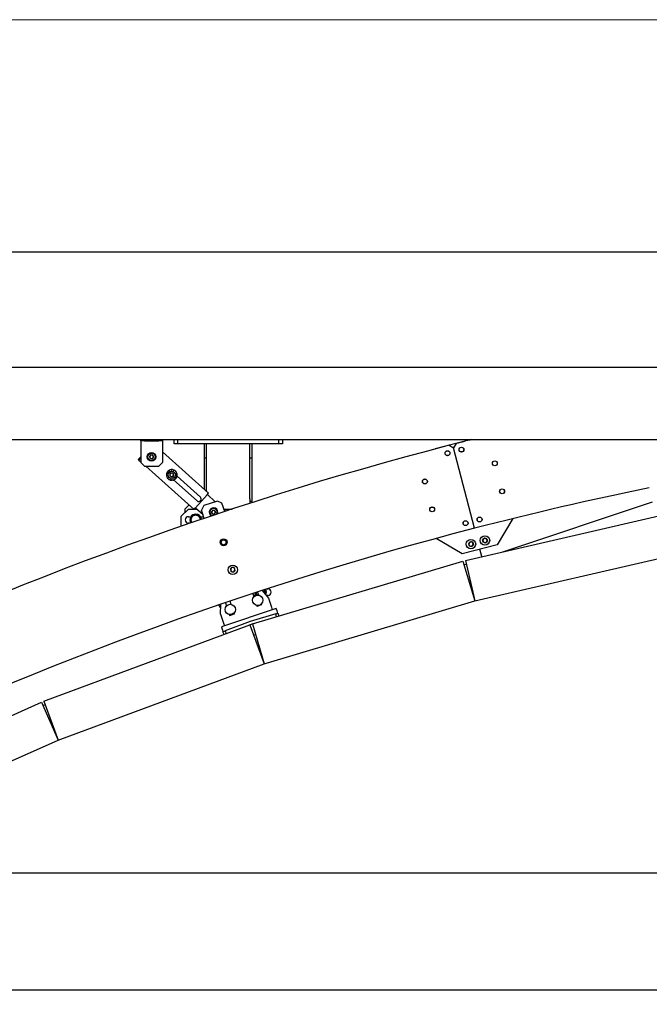
# Model space of a CAD drawing. Units: millimetres. Extents: x 0 to 840, y 0 to 297.
# Drawn here: x 48 to 92, y 229 to 297 of the extents above; entities that cross this region are included whole.
import ezdxf

# ---------------------------------------------------------------- set-up
doc = ezdxf.new("R2010")
doc.units = ezdxf.units.MM
doc.linetypes.add('SLD-Solid', pattern=[0])
for name, color, linetype in [('FORMAT', 7, 'SLD-Solid'), ('КАБИНЕТЫ', 7, 'SLD-Solid'), ('НИША', 8, 'SLD-Solid'), ('НУЛЬ', 2, 'SLD-Solid'), ('ПЯТКА2', 6, 'SLD-Solid'), ('СТОЛБ2', 36, 'SLD-Solid'), ('СТОЛБ3', 96, 'SLD-Solid'), ('ШАБЛОН1', 4, 'SLD-Solid'), ('ШАБЛОН2', 150, 'SLD-Solid')]:
    doc.layers.add(name, color=color, linetype=linetype)
doc.styles.add('SLDTEXTSTYLE1', font='txt')
doc.dimstyles.new('SLDDIMSTYLE1', dxfattribs={"dimtxt": 3.393075, "dimasz": 2.5, "dimexe": 0, "dimexo": 0.0625, "dimgap": 0.848269, "dimtad": 2, "dimlfac": 20, "dimrnd": 1e-09, "dimzin": 12, "dimdsep": 46, "dimtxsty": 'SLDTEXTSTYLE1', "dimsah": 1, "dimcen": 0.09, "dimadec": 0, "dimazin": 3, "dimtfac": 1, "dimtofl": 0, "dimtmove": 0, "dimatfit": 3, "dimfxl": 1, "dimfrac": 2, "dimtolj": 1, "dimtzin": 12, "dimarcsym": 0})
doc.dimstyles.new('SLDDIMSTYLE3', dxfattribs={"dimtxt": 3.393075, "dimasz": 2.5, "dimexe": 0, "dimexo": 0.0625, "dimgap": 0.848269, "dimtad": 2, "dimdec": 1, "dimlfac": 20, "dimrnd": 1e-09, "dimzin": 12, "dimdsep": 46, "dimtxsty": 'SLDTEXTSTYLE1', "dimsah": 1, "dimcen": 0.09, "dimadec": 0, "dimazin": 3, "dimtfac": 1, "dimtofl": 0, "dimtmove": 0, "dimatfit": 3, "dimfxl": 1, "dimfrac": 2, "dimtolj": 1, "dimtzin": 12, "dimarcsym": 0})

# ---------------------------------------------------------------- blocks, each defined once
blk = doc.blocks.new('_D_2')
at = {"layer": 'FORMAT', "color": 7, "transparency": 16777216}
for p, q in [((23.641, 268.035), (23.641, 281.935)), ((256.141, 268.035), (256.141, 281.935)), ((23.641, 280.935), (256.141, 280.935))]:
    blk.add_line(p, q, dxfattribs=at)
for points in [[(23.641, 280.935), (26.141, 280.535), (26.141, 281.335)], [(256.141, 280.935), (253.641, 281.335), (253.641, 280.535)]]:
    blk.add_solid(points, dxfattribs=at)
at = {"layer": 'FORMAT', "color": 7, "transparency": 16777216, "insert": (138.817, 285.819), "char_height": 3.7042, "attachment_point": 1, "style": 'SLDTEXTSTYLE1'}
blk.add_mtext('4650', dxfattribs=at)
blk = doc.blocks.new('_D_6')
at = {"layer": 'СТОЛБ3', "color": 7, "transparency": 16777216}
for p, q in [((23.607, 233.752), (23.607, 228.833)), ((256.175, 233.752), (256.175, 228.833)), ((23.607, 229.833), (256.175, 229.833))]:
    blk.add_line(p, q, dxfattribs=at)
for points in [[(23.607, 229.833), (26.107, 229.433), (26.107, 230.233)], [(256.175, 229.833), (253.675, 230.233), (253.675, 229.433)]]:
    blk.add_solid(points, dxfattribs=at)
at = {"layer": 'СТОЛБ3', "color": 7, "transparency": 16777216, "insert": (118.054, 234.717), "char_height": 3.7042, "attachment_point": 1, "style": 'SLDTEXTSTYLE1'}
blk.add_mtext('4651,4', dxfattribs=at)

msp = doc.modelspace()

# ---------------------------------------------------------------- linework, layer by layer
at = {"layer": 'FORMAT', "color": 7, "lineweight": 18}
msp.add_line((0, 297), (420, 297), dxfattribs=at)
at = {"layer": 'КАБИНЕТЫ', "linetype": 'SLD-Solid', "lineweight": 25}
for p, q in [((79.1097837, 259.5671513), (93.9231869, 262.9734815)), ((79.7540731, 256.7652741), (94.5674763, 260.1716043)), ((64.3674792, 255.1645267), (78.9301873, 259.5196999)), ((78.9301873, 259.5196999), (79.7539453, 256.7652403)), ((79.1097837, 259.5671513), (79.7540731, 256.7652741)), ((64.3949169, 257.2721483), (64.4718729, 257.0421511)), ((64.8037862, 257.1532078), (64.7272751, 257.3818752)), ((65.0475908, 257.4871185), (65.4804913, 256.942888)), ((65.1786184, 257.5300257), (65.1823239, 257.3177358)), ((62.1738965, 256.3111301), (62.049412, 256.4824683)), ((62.1613585, 255.8323217), (62.179549, 256.5269884)), ((62.4988304, 256.6358629), (62.5752256, 256.4075418)), ((62.9071389, 256.5185985), (62.8302643, 256.7483525)), ((64.667884, 256.4563358), (64.6856947, 256.4031053)), ((64.7035114, 256.4512464), (64.6730025, 256.4410383)), ((64.6983509, 256.3967951), (65.0112977, 256.5015057)), ((65.0049158, 256.5520949), (64.9744068, 256.5418868)), ((65.0176079, 256.514162), (64.9997973, 256.5673924)), ((65.1912373, 252.4100671), (79.7539453, 256.7652403)), ((65.4804913, 256.942888), (65.6850563, 256.3315075)), ((65.6850563, 256.3315075), (65.7485173, 256.1418428)), ((62.1613585, 255.8323217), (62.3659235, 255.2209412)), ((66.0210735, 256.2330388), (62.2277788, 254.9638202)), ((62.7712367, 255.8217265), (62.7890473, 255.768496)), ((62.8068641, 255.8166371), (62.7763552, 255.806429)), ((62.8017036, 255.7621858), (63.1146504, 255.8668964)), ((63.1082684, 255.9174856), (63.0777595, 255.9072774)), ((63.1209606, 255.8795526), (63.10315, 255.9327831)), ((65.991785, 255.8590495), (64.222753, 255.3299968)), ((65.991785, 255.8590495), (66.135496, 255.9020282)), ((66.04909, 255.667435), (65.991785, 255.8590495)), ((66.0766018, 256.0670822), (66.0210735, 256.2330388)), ((66.1321617, 255.9010311), (66.0766018, 256.0670822)), ((66.135496, 255.9020282), (66.1928009, 255.7104136)), ((49.9400148, 249.8197239), (64.1913192, 255.1055844)), ((62.2277788, 254.9638202), (62.2833071, 254.7978636)), ((62.3659235, 255.2209412), (62.4293845, 255.0312765)), ((64.2074457, 255.324875), (62.476242, 254.6827653)), ((64.1913192, 255.1055844), (65.1911119, 252.4100252)), ((64.2769965, 255.1373578), (64.1913207, 255.1055804)), ((64.3674792, 255.1645267), (64.2800579, 255.1383822)), ((64.3674792, 255.1645267), (65.1912373, 252.4100671)), ((62.2833071, 254.7978636), (62.3388671, 254.6318124)), ((62.3356041, 254.6306022), (62.476242, 254.6827653)), ((62.4051534, 254.443089), (62.3356041, 254.6306022)), ((62.476242, 254.6827653), (62.5457913, 254.4952521)), ((50.9398075, 247.1241646), (65.1911119, 252.4100252)), ((35.8875352, 243.5550241), (49.7680257, 249.7495364)), ((49.7680257, 249.7495364), (50.9396851, 247.1241147)), ((49.9400148, 249.8197239), (50.9398075, 247.1241646)), ((37.0591946, 240.9296024), (50.9396851, 247.1241147))]:
    msp.add_line(p, q, dxfattribs=at)
for centre in [(64.7358351, 256.8047718), (62.8391878, 256.1701625)]:
    msp.add_circle(centre, 0.355, dxfattribs=at)
for centre, radius, start, end in [((64.6951779, 256.4062784), 0.01, 198.5, 288.5), ((65.0081247, 256.5109889), 0.01, 288.5, 18.5), ((62.7985306, 255.7716691), 0.01, 198.5, 288.500000001), ((63.1114774, 255.8763796), 0.01, 288.5, 18.5), ((64.2150166, 255.3276831), 0.025, 16.65, 200.35), ((64.2943842, 255.0904785), 0.25, 106.65, 110.35), ((64.2943842, 255.0904785), 0.05, 106.65, 110.35)]:
    msp.add_arc(centre, radius, start, end, dxfattribs=at)
at = {"layer": 'НИША', "linetype": 'SLD-Solid', "lineweight": 25}
for p, q in [((18.6411023, 272.9354956), (261.1411023, 272.9354956)), ((23.6411023, 267.9354956), (256.1411023, 267.9354956)), ((31.3683246, 237.9354956), (248.4138799, 237.9354956))]:
    msp.add_line(p, q, dxfattribs=at)
at = {"layer": 'НУЛЬ', "linetype": 'SLD-Solid', "lineweight": 25}
for p, q in [((81.6896211, 260.1603829), (92.0632386, 263.6313467)), ((79.0070177, 259.2627963), (79.1674279, 259.3164688)), ((79.5803657, 257.3456513), (79.6177403, 257.3581566)), ((64.4553005, 254.3938598), (64.5849809, 254.4372503)), ((65.1511711, 252.5177103), (65.1583289, 252.5201053)), ((49.8728535, 249.5146413), (50.0332637, 249.5683138)), ((50.6917598, 247.6796589), (50.7291344, 247.6921643))]:
    msp.add_line(p, q, dxfattribs=at)
at = {"layer": 'ПЯТКА2', "linetype": 'SLD-Solid', "lineweight": 25}
for p, q in [((58.9456023, 267.6354956), (58.9456023, 267.9354956)), ((59.1956023, 267.9354956), (59.1956023, 267.6354956)), ((66.1956023, 267.6354956), (66.1956023, 267.9354956)), ((66.4456023, 267.9354956), (66.4456023, 267.6354956)), ((59.1956023, 267.6354956), (58.9456023, 267.6354956)), ((66.1956023, 267.6354956), (59.1956023, 267.6354956)), ((61.0456023, 266.6354956), (61.0456023, 267.6354956)), ((61.1956023, 266.6354956), (61.1956023, 267.6354956)), ((64.1956023, 266.6354956), (64.1956023, 267.6354956)), ((64.3456023, 266.6354956), (64.3456023, 267.6354956)), ((66.4456023, 267.6354956), (66.1956023, 267.6354956)), ((61.1956023, 266.6354956), (61.0456023, 266.6354956)), ((61.0456023, 264.4765735), (61.0456023, 266.6354956)), ((61.1956023, 264.342458), (61.1956023, 266.6354956)), ((64.3456023, 266.6354956), (64.1956023, 266.6354956)), ((64.1956023, 263.8304956), (64.1956023, 266.6354956)), ((64.3456023, 263.6354956), (64.3456023, 266.6354956)), ((64.1956023, 263.8304956), (64.1956023, 263.5195127)), ((59.9456023, 263.3684956), (59.6956023, 263.1184956)), ((60.0344669, 263.3684956), (59.9456023, 263.3684956)), ((64.3456023, 263.6354956), (64.1956023, 263.6354956)), ((59.6956023, 263.1184956), (59.6956023, 262.8683794)), ((60.2547626, 262.6916265), (60.1625527, 262.5282078)), ((60.8099782, 262.3906301), (60.7254418, 262.5337677)), ((60.0703429, 262.3647891), (60.1657627, 262.2032236)), ((60.1782305, 262.1837328), (60.1657627, 262.2032236)), ((64.592617, 257.332727), (64.6625527, 257.2087835)), ((65.2195225, 257.5434034), (65.2286518, 257.5282078)), ((65.3208616, 257.3647891), (65.2286518, 257.5282078)), ((65.2458817, 257.2378326), (65.3208616, 257.3647891))]:
    msp.add_line(p, q, dxfattribs=at)
at = {"layer": 'ПЯТКА2', "linetype": 'SLD-Solid', "lineweight": 25, "flags": 128}
msp.add_lwpolyline([(64.6981771, 257.1577688), (64.6858209, 257.1732045), (64.6625527, 257.2087835)], dxfattribs=at)
at = {"layer": 'ПЯТКА2', "linetype": 'SLD-Solid', "lineweight": 25}
for centre, radius, start, end in [((60.4456023, 262.3684956), 0.4, 90, 211.636385069), ((60.4456023, 262.3684956), 0.325, 150.565914906, 210.565914906), ((60.4456023, 262.3684956), 0.325, 90.565914906, 150.565914906), ((60.4456023, 262.3684956), 0.325, 30.565914906, 90.565914906), ((60.4456023, 262.3684956), 0.4, 5.987091154, 90), ((60.4456023, 262.3684956), 0.325, 2.977702319, 30.565914906), ((64.9456023, 257.3684956), 0.4, 186.555879187, 214.921613134), ((64.9456023, 257.3684956), 0.325, 183.800850888, 209.434085094), ((64.9456023, 257.3684956), 0.325, 336.716507047, 29.434085094), ((64.9456023, 257.3684956), 0.4, 331.09121586, 29.804640173)]:
    msp.add_arc(centre, radius, start, end, dxfattribs=at)
for points, knots in [([(60.1625527, 262.5282078), (60.1603664, 262.524333), (60.1292282, 262.4691484), (60.0987143, 262.4150702), (60.0703429, 262.3647891)], [0, 0, 0, 0, 0.0702147664, 1, 1, 1, 1]), ([(60.4423923, 262.6934798), (60.4270361, 262.6933281), (60.3635417, 262.692701), (60.3016703, 262.6920898), (60.2547626, 262.6916265)], [0, 0, 0, 0, 0.2418514174, 1, 1, 1, 1]), ([(60.6300219, 262.6953331), (60.6163504, 262.695198), (60.5552384, 262.6945944), (60.4917092, 262.6939669), (60.4423923, 262.6934798)], [0, 0, 0, 0, 0.2237132752, 1, 1, 1, 1]), ([(60.7254418, 262.5337677), (60.7231793, 262.5375985), (60.6909571, 262.5921573), (60.659381, 262.6456222), (60.6300219, 262.6953331)], [0, 0, 0, 0, 0.0702147664, 1, 1, 1, 1]), ([(60.1657627, 262.2032236), (60.1680304, 262.199384), (60.1734933, 262.1901342), (60.1788469, 262.1810694), (60.1819782, 262.1757675)], [0, 0, 0, 0, 0.415107596, 1, 1, 1, 1]), ([(64.6625527, 257.2087835), (64.664741, 257.2049054), (64.6757789, 257.1853435), (64.6865957, 257.1661734), (64.6952682, 257.1508037)], [0, 0, 0, 0, 0.1982464745, 1, 1, 1, 1])]:
    msp.add_open_spline(points, degree=3, knots=knots, dxfattribs=at)
at = {"layer": 'СТОЛБ2', "linetype": 'SLD-Solid', "lineweight": 25}
for p, q in [((56.643777, 267.8356135), (56.643777, 267.9354956)), ((56.893777, 267.9354956), (56.893777, 267.8356135)), ((57.893777, 267.8356135), (57.893777, 267.9354956)), ((58.143777, 267.9354956), (58.143777, 267.8356135)), ((56.893777, 267.8356135), (56.643777, 267.8356135)), ((56.643777, 267.8356135), (56.643777, 267.7856135)), ((56.643777, 267.7856135), (56.643777, 266.3356135)), ((56.893777, 267.8356135), (57.893777, 267.8356135)), ((58.143777, 267.8356135), (57.893777, 267.8356135)), ((58.143777, 267.8356135), (58.143777, 267.7856135)), ((58.143777, 267.7856135), (58.143777, 266.3356135)), ((56.4764111, 266.5497647), (56.576391, 266.6615861)), ((56.4764111, 266.5497647), (56.5211397, 266.5097727)), ((56.5211397, 266.5097727), (56.6211195, 266.6215941)), ((56.576391, 266.6615861), (56.643777, 266.7369533)), ((56.6211195, 266.6215941), (56.643777, 266.6469352)), ((57.3347942, 266.8679818), (57.2496513, 266.7507171)), ((57.3086341, 266.6183488), (57.2496513, 266.7507171)), ((57.4527598, 266.6032452), (57.3086341, 266.6183488)), ((57.4789199, 266.8528782), (57.3347942, 266.8679818)), ((57.4527598, 266.6032452), (57.5379027, 266.72051)), ((57.4789199, 266.8528782), (57.5379027, 266.72051)), ((58.143777, 267.0711047), (61.3415029, 264.2120078)), ((56.5211397, 266.5097727), (56.643777, 266.4001223)), ((56.643777, 266.3356135), (56.893777, 266.0856135)), ((56.893777, 266.0856135), (57.893777, 266.0856135)), ((56.995536, 266.0856135), (60.3417042, 263.0937938)), ((57.893777, 266.0856135), (58.143777, 266.3356135)), ((58.7422242, 265.8576077), (58.7848033, 265.7827886)), ((58.7848033, 265.7827886), (58.7830329, 265.8607685)), ((58.4181476, 265.5205019), (58.5005655, 265.5453646)), ((58.5005655, 265.5453646), (58.4241467, 265.5609908)), ((58.5035656, 265.4132213), (58.4279348, 265.3941431)), ((58.4400972, 265.3550609), (58.5035656, 265.4132213)), ((58.4701538, 265.6790827), (58.5551973, 265.6657234)), ((58.5551973, 265.6657234), (58.4931264, 265.7129589)), ((58.5636035, 265.2954659), (58.5037401, 265.245462)), ((58.5316552, 265.2155273), (58.5636035, 265.2954659)), ((58.5858154, 265.7993943), (58.6566407, 265.750459)), ((58.6566407, 265.750459), (58.6212114, 265.8199484)), ((58.6687879, 265.2154214), (58.6365487, 265.1443958)), ((58.6669745, 265.55991), (58.6651348, 265.4150068)), ((58.6651348, 265.4150068), (58.7897048, 265.3409619)), ((58.6669745, 265.55991), (58.7933843, 265.6307684)), ((58.6746875, 265.1295374), (58.6687879, 265.2154214)), ((58.9161145, 265.4118202), (58.7897048, 265.3409619)), ((58.9179543, 265.5567235), (58.7933843, 265.6307684)), ((58.8408648, 265.1141226), (58.7982857, 265.1889416)), ((58.7982857, 265.1889416), (58.8000561, 265.1109617)), ((58.9084015, 265.8421928), (58.9143012, 265.7563088)), ((58.9143012, 265.7563088), (58.9465403, 265.8273345)), ((58.9179543, 265.5567235), (58.9161145, 265.4118202)), ((58.9972736, 265.1723359), (58.9264484, 265.2212712)), ((58.9264484, 265.2212712), (58.9618777, 265.1517819)), ((59.0514338, 265.7562029), (59.0194856, 265.6762644)), ((59.0194856, 265.6762644), (59.0793489, 265.7262682)), ((59.1129352, 265.2926476), (59.0278917, 265.3060068)), ((59.0278917, 265.3060068), (59.0899627, 265.2587713)), ((59.1429919, 265.6166693), (59.0795235, 265.558509)), ((59.0795235, 265.558509), (59.1551543, 265.5775872)), ((59.1649415, 265.4512283), (59.0825236, 265.4263656)), ((59.0825236, 265.4263656), (59.1589423, 265.4107395)), ((59.111027, 265.4349641), (59.1319471, 265.4162595)), ((59.1554341, 265.3952596), (60.7718777, 263.9499922)), ((60.5385913, 263.6890756), (58.9221478, 265.134343)), ((60.441684, 263.2056152), (61.241523, 264.1001864)), ((61.241523, 264.1001864), (61.3415029, 264.2120078)), ((61.804762, 263.6301282), (61.2581863, 264.1188233)), ((60.3417042, 263.0937938), (60.441684, 263.2056152)), ((60.9520669, 262.7157447), (60.4250207, 263.1869783)), ((60.9998542, 263.3608098), (60.8420994, 263.0444028)), ((61.9481778, 263.6781145), (60.9998542, 263.3608098)), ((62.2645849, 263.5203598), (61.9481778, 263.6781145)), ((62.45533, 262.9502826), (62.2645849, 263.5203598)), ((61.0328446, 262.4743256), (60.8420994, 263.0444028)), ((61.6212812, 263.0354201), (61.5361383, 262.9181554)), ((61.5951211, 262.7857871), (61.5361383, 262.9181554)), ((61.5951211, 262.7857871), (61.7392468, 262.7706835)), ((61.6212812, 263.0354201), (61.7654069, 263.0203165)), ((61.7392468, 262.7706835), (61.8243897, 262.8879482)), ((61.7654069, 263.0203165), (61.8243897, 262.8879482)), ((62.4695848, 263.0357081), (62.4084612, 263.0903589)), ((62.4695848, 263.0357081), (62.4384125, 263.0008438)), ((62.5143134, 262.9957161), (62.4695848, 263.0357081)), ((62.5143134, 262.9957161), (62.4814142, 262.9589204)), ((62.8458493, 258.9678399), (62.970747, 259.0886741)), ((62.970747, 259.0886741), (63.1378413, 259.0409266)), ((63.1800379, 258.872345), (63.1378413, 259.0409266)), ((62.8458493, 258.9678399), (62.8880459, 258.7992583)), ((63.0551402, 258.7515108), (62.8880459, 258.7992583)), ((63.0551402, 258.7515108), (63.1800379, 258.872345))]:
    msp.add_line(p, q, dxfattribs=at)
for centre, radius in [((57.393777, 266.7356135), 0.3), ((57.393777, 266.7356135), 0.25), ((58.7915445, 265.4858651), 0.25), ((62.3783343, 260.8167398), 0.17), ((63.0129436, 258.9200924), 0.325)]:
    msp.add_circle(centre, radius, dxfattribs=at)
for centre, radius, start, end in [((57.393777, 266.7356135), 0.1255, 144.017563526, 204.017563526), ((57.393777, 266.7356135), 0.1255, 204.017563526, 264.017563526), ((57.393777, 266.7356135), 0.1255, 84.017563526, 144.017563526), ((57.393777, 266.7356135), 0.1255, 264.017563526, 324.017563526), ((57.393777, 266.7356135), 0.1255, 24.017563526, 84.017563526), ((57.393777, 266.7356135), 0.1255, 324.017563526, 24.017563526), ((58.7915445, 265.4858651), 0.375, 97.557479555, 117.014873828), ((58.7915445, 265.4858651), 0.375, 71.84319384, 91.300588114), ((58.7915445, 265.4858651), 0.375, 174.700336698, 194.157730971), ((58.7915445, 265.4858651), 0.375, 148.986050983, 168.443445257), ((58.7915445, 265.4858651), 0.375, 200.414622412, 219.872016685), ((58.7915445, 265.4858651), 0.375, 123.271765269, 142.729159543), ((58.7915445, 265.4858651), 0.375, 226.128908126, 245.5863024), ((58.7915445, 265.4858651), 0.1255, 179.272591872, 239.272591872), ((58.7915445, 265.4858651), 0.1255, 119.272591872, 179.272591872), ((58.7915445, 265.4858651), 0.1255, 239.272591872, 299.272591872), ((58.7915445, 265.4858651), 0.1255, 59.272591872, 119.272591872), ((58.7915445, 265.4858651), 0.1255, 299.272591872, 359.272591872), ((58.7915445, 265.4858651), 0.1255, 359.272591872, 59.272591872), ((58.7915445, 265.4858651), 0.375, 46.128908126, 65.5863024), ((58.7915445, 265.4858651), 0.375, 303.271765269, 322.729159543), ((58.7915445, 265.4858651), 0.375, 20.414622412, 39.872016685), ((58.7915445, 265.4858651), 0.375, 328.986050983, 348.443445257), ((58.7915445, 265.4858651), 0.375, 354.700336698, 14.157730971), ((58.7915445, 265.4858651), 0.375, 251.84319384, 271.300588114), ((58.7915445, 265.4858651), 0.375, 277.557479555, 297.014873828), ((60.6552345, 263.8195339), 0.175, 228.2, 48.2), ((61.680264, 262.9030518), 0.3, 336.663690975, 240.336309025), ((61.680264, 262.9030518), 0.25, 325.352460256, 144.017563526), ((61.680264, 262.9030518), 0.25, 144.017563526, 251.647539744), ((61.680264, 262.9030518), 0.1255, 144.017563526, 204.017563526), ((61.680264, 262.9030518), 0.1255, 204.017563526, 264.017563526), ((61.680264, 262.9030518), 0.1255, 84.017563526, 144.017563526), ((61.680264, 262.9030518), 0.1255, 264.017563526, 324.017563526), ((61.680264, 262.9030518), 0.1255, 24.017563526, 84.017563526), ((61.680264, 262.9030518), 0.1255, 324.017563526, 24.017563526), ((63.0129436, 258.9200924), 0.1505, 74.052619878, 134.052619878), ((63.0129436, 258.9200924), 0.1505, 14.052619878, 74.052619878), ((63.0129436, 258.9200924), 0.1505, 134.052619878, 194.052619878), ((63.0129436, 258.9200924), 0.1505, 194.052619878, 254.052619878), ((63.0129436, 258.9200924), 0.1505, 254.052619878, 314.052619878), ((63.0129436, 258.9200924), 0.1505, 314.052619878, 14.052619878)]:
    msp.add_arc(centre, radius, start, end, dxfattribs=at)
at = {"layer": 'ШАБЛОН1', "linetype": 'SLD-Solid', "lineweight": 25}
for p, q in [((59.4456389, 262.6184161), (59.9456389, 263.1184161)), ((59.4456389, 261.9318446), (59.4456389, 262.6184161)), ((59.9456389, 263.1184161), (60.3141657, 263.1184161)), ((59.9456389, 262.5934161), (60.1148292, 262.5934161)), ((60.363719, 263.1184161), (60.5017034, 263.1184161)), ((60.7763753, 262.5934161), (60.9456389, 262.5934161)), ((60.9456389, 262.5934161), (60.9948178, 262.5879758)), ((62.3990734, 263.1184161), (62.9648189, 263.1184161)), ((82.3797809, 262.4564368), (81.3142975, 260.647605)), ((60.0604681, 262.1434161), (59.9456389, 262.1434161)), ((78.8939284, 260.0216549), (77.0850966, 261.0871383)), ((80.4242944, 261.1133118), (80.2969253, 260.9950855)), ((80.5903659, 261.06212), (80.4242944, 261.1133118)), ((81.3142975, 260.647605), (78.8939284, 260.0216549)), ((79.3261324, 260.735167), (79.4465635, 260.8604534)), ((79.3261324, 260.735167), (79.374418, 260.5682274)), ((79.374418, 260.5682274), (79.5431348, 260.5265742)), ((79.6152803, 260.8188002), (79.4465635, 260.8604534)), ((79.6635659, 260.6518605), (79.5431348, 260.5265742)), ((79.6152803, 260.8188002), (79.6635659, 260.6518605)), ((80.3356277, 260.8256675), (80.2969253, 260.9950855)), ((80.5016992, 260.7744758), (80.3356277, 260.8256675)), ((80.5016992, 260.7744758), (80.6290683, 260.892702)), ((80.5903659, 261.06212), (80.6290683, 260.892702)), ((80.2356428, 259.8260417), (80.104113, 260.33463)), ((64.4456389, 257.1434161), (64.4379461, 257.1435477)), ((64.6149375, 257.1434161), (64.4456389, 257.1434161)), ((65.4456389, 257.1434161), (65.320984, 257.1434161)), ((65.3726635, 257.5934161), (65.4456389, 257.5934161))]:
    msp.add_line(p, q, dxfattribs=at)
for centre in [(80.4629968, 260.9438938), (79.4948492, 260.6935138)]:
    msp.add_circle(centre, 0.325, dxfattribs=at)
for centre, radius, start, end in [((59.9456389, 262.3684161), 0.225, 90, 270), ((80.4629968, 260.9438938), 0.1505, 72.868011772, 132.868011772), ((80.4629968, 260.9438938), 0.1505, 12.868011772, 72.868011772), ((79.4948492, 260.6935138), 0.1505, 136.131988228, 196.131988228), ((79.4948492, 260.6935138), 0.1505, 196.131988228, 256.131988228), ((79.4948492, 260.6935138), 0.1505, 76.131988228, 136.131988228), ((79.4948492, 260.6935138), 0.1505, 256.131988228, 316.131988228), ((79.4948492, 260.6935138), 0.1505, 16.131988228, 76.131988228), ((79.4948492, 260.6935138), 0.1505, 316.131988228, 16.131988228), ((80.4629968, 260.9438938), 0.1505, 132.868011772, 192.868011772), ((80.4629968, 260.9438938), 0.1505, 192.868011772, 252.868011772), ((80.4629968, 260.9438938), 0.1505, 252.868011772, 312.868011772), ((80.4629968, 260.9438938), 0.1505, 312.868011772, 12.868011772), ((65.4456389, 257.3684161), 0.225, 270, 90)]:
    msp.add_arc(centre, radius, start, end, dxfattribs=at)
at = {"layer": 'ШАБЛОН2', "linetype": 'SLD-Solid', "lineweight": 25}
for p, q in [((79.4364475, 267.9087123), (77.0160784, 267.2827623)), ((79.4403326, 267.9064238), (79.4364475, 267.9087123)), ((77.0160784, 267.2827623), (77.0137899, 267.2788771)), ((77.9843805, 267.5330513), (78.288858, 267.3537003)), ((78.4682089, 267.6581778), (78.288858, 267.3537003)), ((79.728543, 261.7868514), (78.288858, 267.3537003))]:
    msp.add_line(p, q, dxfattribs=at)
for centre, radius in [((78.8355268, 267.2368534), 0.17), ((78.8355268, 267.2368534), 0.165475), ((77.8673791, 266.9864734), 0.17), ((77.8673791, 266.9864734), 0.165475), ((81.1473921, 266.285392), 0.17), ((81.1473921, 266.285392), 0.165475), ((76.3066539, 265.033492), 0.17), ((76.3066539, 265.033492), 0.165475), ((81.6481521, 264.3490967), 0.17), ((81.6481521, 264.3490967), 0.165475), ((76.8074139, 263.0971967), 0.17), ((76.8074139, 263.0971967), 0.165475), ((80.0874268, 262.3961152), 0.17), ((80.0874268, 262.3961152), 0.165475), ((79.1192792, 262.1457352), 0.17), ((79.1192792, 262.1457352), 0.165475), ((62.3783343, 260.8167398), 0.2375)]:
    msp.add_circle(centre, radius, dxfattribs=at)
for radius, start, end in [(246.285, 104.180875999, 104.441869441), (246.285, 104.558130559, 116.132374034), (240.285, 101.5372656, 104.5), (240.285, 104.5, 116.198062915)]:
    msp.add_arc((139.8911023, 29.1554956), radius, start, end, dxfattribs=at)

# ---------------------------------------------------------------- dimensions: what is measured, and where the dimension line sits
at = {"layer": 'FORMAT', "color": 7}
dim = msp.add_linear_dim(base=(256.1411023, 280.9354956), p1=(23.6411023, 267.9354956), p2=(256.1411023, 267.9354956), dimstyle='SLDDIMSTYLE1', dxfattribs=at)
dim.commit()
dim.dimension.update_dxf_attribs({"geometry": '_D_2', "text_midpoint": (143.0320417, 280.9354956), "dimtype": 160})
at = {"layer": 'СТОЛБ3', "color": 7}
dim = msp.add_linear_dim(base=(256.1749409, 229.8331532), p1=(23.6072636, 233.8522039), p2=(256.1749409, 233.8522039), dimstyle='SLDDIMSTYLE3', dxfattribs=at)
dim.commit()
dim.dimension.update_dxf_attribs({"geometry": '_D_6', "text_midpoint": (123.3533572, 229.8331532), "dimtype": 160})

doc.saveas('drawing.dxf')
